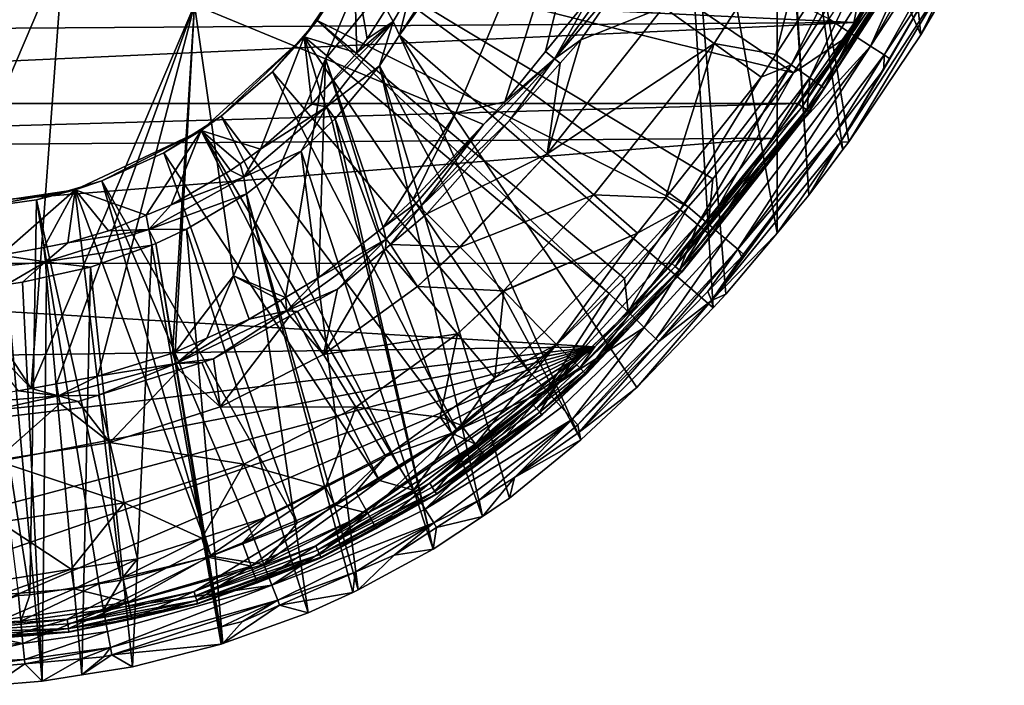
# Model space of a CAD drawing. Extents: x -180 to 180, y -471 to 19.
# Drawn here: x 11 to 146, y -470 to -379 of the extents above; entities that cross this region are included whole.
import ezdxf

# ---------------------------------------------------------------- set-up
doc = ezdxf.new("R2010")
doc.units = 0
doc.header["$MEASUREMENT"] = 0
doc.layers.add('LAYER00001', color=7, linetype='Continuous')

msp = doc.modelspace()

# ---------------------------------------------------------------- linework, layer by layer
at = {"layer": 'LAYER00001', "color": 7}
for points in [[(78.09, -325.33, 64.27), (35.2, -377.37, 63.38), (53.1, -384.79, 61.37)], [(78.09, -325.33, 64.27), (53.1, -384.79, 61.37), (95.9, -332.69, 61.35)], [(65.7, -377.72, 4.99), (100.73, -329.38, 4.99), (63.23, -381.55, 4.99)], [(100.73, -329.38, 4.99), (106.17, -418.83, 4.99), (63.23, -381.55, 4.99)], [(114.93, -337.32, 4.99), (114.93, -408.62, 4.99), (100.73, -329.38, 4.99)], [(100.73, -329.38, 4.99), (114.93, -408.62, 4.99), (107.93, -416.99, 4.99)], [(100.73, -329.38, 4.99), (107.93, -416.99, 4.99), (106.17, -418.83, 4.99)], [(95.9, -332.69, 61.35), (53.1, -384.79, 61.37), (70.95, -392.18, 58.86)], [(95.9, -332.69, 61.35), (70.95, -392.18, 58.86), (77.67, -390.65, 58.25)], [(77.67, -390.65, 58.25), (83.23, -383.78, 58.26), (95.9, -332.69, 61.35)], [(95.9, -332.69, 61.35), (83.23, -383.78, 58.26), (89.19, -376.41, 58.26)], [(115.16, -337.45, 4.99), (119.26, -403.44, 4.99), (114.93, -337.32, 4.99)], [(114.93, -337.32, 4.99), (119.26, -403.44, 4.99), (114.93, -408.62, 4.99)], [(130.7, -343.09, 4.99), (134.59, -381.51, 4.99), (115.16, -337.45, 4.99)], [(115.16, -337.45, 4.99), (134.59, -381.51, 4.99), (124.74, -396.14, 4.99)], [(115.16, -337.45, 4.99), (124.74, -396.14, 4.99), (123.94, -397.2, 4.99)], [(123.94, -397.2, 4.99), (119.26, -403.44, 4.99), (115.16, -337.45, 4.99)], [(130.7, -343.09, 4.99), (139.15, -373.65, 4.99), (134.59, -381.51, 4.99)], [(57.02, -371.71, 29.05), (117.18, -386.7, 28.97), (66.74, -352.58, 29.14)], [(66.74, -352.58, 29.14), (117.18, -386.7, 28.97), (122.01, -379.32, 29.01)], [(127.71, -383.04, 26.46), (141.24, -352.9, 28.48), (125.12, -381.35, 28.34)], [(125.12, -381.35, 28.34), (141.24, -352.9, 28.48), (127.16, -371.43, 29.05)], [(127.71, -383.04, 26.46), (144.03, -354.24, 26.58), (141.24, -352.9, 28.48)], [(146.03, -355.19, 23.71), (144.03, -354.24, 26.58), (127.71, -383.04, 26.46)], [(127.71, -383.04, 26.46), (129.57, -384.24, 23.6), (146.03, -355.19, 23.71)], [(146.03, -355.19, 23.71), (129.57, -384.24, 23.6), (138.07, -371.45, 20.18)], [(120.66, -360.43, 46.56), (99.4, -377.71, 51.66), (106.32, -382.67, 46.56)], [(114.78, -384.18, 43.34), (120.66, -360.43, 46.56), (106.32, -382.67, 46.56)], [(127.54, -364.4, 43.34), (120.66, -360.43, 46.56), (114.78, -384.18, 43.34)], [(99.97, -363.38, 57.81), (89.19, -376.41, 58.26), (84.46, -384.78, 57.8)], [(84.46, -384.78, 57.8), (93.84, -373.74, 56.96), (99.97, -363.38, 57.81)], [(116.85, -385.61, 42.11), (127.54, -364.4, 43.34), (114.78, -384.18, 43.34)], [(130.2, -364.49, 42.11), (127.54, -364.4, 43.34), (116.85, -385.61, 42.11)], [(116.85, -385.61, 42.11), (119.41, -387.39, 39.18), (130.2, -364.49, 42.11)], [(130.2, -364.49, 42.11), (119.41, -387.39, 39.18), (132.91, -366.03, 39.18)], [(132.91, -366.03, 39.18), (119.41, -387.39, 39.18), (121.39, -388.78, 35.65)], [(121.39, -388.78, 35.65), (134.33, -368.31, 35.65), (132.91, -366.03, 39.18)], [(132.89, -367.48, 33), (125.51, -379.81, 33), (-132.93, -367.5, 33)], [(125.51, -379.81, 33), (-124.4, -381.5, 33), (-132.93, -367.5, 33)], [(0, -410.33, 60.69), (17.26, -369.91, 64.88), (0, -367.74, 65.34)], [(118.38, -391.33, 33.1), (125.51, -379.81, 33), (133.52, -367.85, 33.1)], [(134.12, -368.19, 33.54), (118.38, -391.33, 33.1), (133.52, -367.85, 33.1)], [(133.52, -367.85, 33.1), (125.51, -379.81, 33), (132.89, -367.48, 33)], [(118.94, -391.73, 33.54), (118.38, -391.33, 33.1), (134.12, -368.19, 33.54)], [(134.48, -368.4, 34.24), (118.94, -391.73, 33.54), (134.12, -368.19, 33.54)], [(119.29, -391.97, 34.24), (118.94, -391.73, 33.54), (134.48, -368.4, 34.24)], [(134.54, -368.44, 35.05), (119.29, -391.97, 34.24), (134.48, -368.4, 34.24)], [(119.34, -392.02, 35.05), (119.29, -391.97, 34.24), (134.54, -368.44, 35.05)], [(134.54, -368.44, 35.05), (121.39, -388.78, 35.65), (119.34, -392.02, 35.05)], [(134.54, -368.44, 35.05), (134.33, -368.31, 35.65), (121.39, -388.78, 35.65)], [(0, -410.33, 60.69), (12.83, -429.86, 58.21), (17.26, -369.91, 64.88)], [(17.26, -369.91, 64.88), (12.83, -429.86, 58.21), (35.2, -377.37, 63.38)], [(51.98, -379.53, 29.01), (57.02, -371.71, 1), (50.21, -381.78, 1)], [(57.02, -371.71, 1), (57.41, -383.96, 1), (50.21, -381.78, 1)], [(51.98, -379.53, 29.01), (102.74, -405.01, 28.87), (57.02, -371.71, 29.05)], [(57.02, -371.71, 29.05), (57.02, -371.71, 1), (51.98, -379.53, 29.01)], [(57.02, -371.71, 29.05), (102.74, -405.01, 28.87), (106.12, -401.2, 28.89)], [(57.02, -371.71, 29.05), (106.12, -401.2, 28.89), (117.18, -386.7, 28.97)], [(61.41, -377.94, 1), (58.84, -382.05, 1), (57.02, -371.71, 1)], [(57.02, -371.71, 1), (58.84, -382.05, 1), (57.41, -383.96, 1)], [(125.12, -381.35, 28.34), (127.16, -371.43, 29.05), (122.01, -379.32, 29.01)], [(138.89, -372.7, 12.65), (138.07, -371.45, 20.18), (123.62, -396.18, 12.65)], [(123.62, -396.18, 12.65), (138.07, -371.45, 20.18), (130.37, -384.76, 20.13)], [(129.57, -384.24, 23.6), (130.37, -384.76, 20.13), (138.07, -371.45, 20.18)], [(123.62, -396.18, 12.65), (124.74, -396.14, 4.99), (138.89, -372.7, 12.65)], [(138.89, -372.7, 12.65), (124.74, -396.14, 4.99), (134.59, -381.51, 4.99)], [(138.89, -372.7, 12.65), (134.59, -381.51, 4.99), (139.15, -373.65, 4.99)], [(84.46, -384.78, 57.8), (88.08, -382.18, 56.95), (93.84, -373.74, 56.96)], [(99.4, -377.71, 51.66), (93.84, -373.74, 56.96), (88.08, -382.18, 56.95)], [(61.41, -377.94, 1), (64.65, -375.77, 3.19), (62.37, -379.67, 3.2)], [(64.65, -375.79, 3.2), (62.37, -379.67, 3.2), (64.65, -375.77, 3.19)], [(64.65, -375.79, 3.2), (63.23, -381.55, 4.99), (62.37, -379.67, 3.2)], [(65.7, -377.72, 4.99), (63.23, -381.55, 4.99), (64.65, -375.79, 3.2)], [(84.46, -384.78, 57.8), (89.19, -376.41, 58.26), (83.23, -383.78, 58.26)], [(35.2, -377.37, 63.38), (12.83, -429.86, 58.21), (16.28, -429.23, 58.21)], [(35.2, -377.37, 63.38), (16.28, -429.23, 58.21), (21.94, -428.2, 58.21)], [(21.94, -428.2, 58.21), (32.16, -425.04, 58.22), (35.2, -377.37, 63.38)], [(35.2, -377.37, 63.38), (32.16, -425.04, 58.22), (32.55, -424.92, 58.22)], [(35.2, -377.37, 63.38), (32.55, -424.92, 58.22), (40.52, -414.46, 59.05)], [(40.52, -414.46, 59.05), (53.1, -384.79, 61.37), (35.2, -377.37, 63.38)], [(61.41, -377.94, 1), (62.37, -379.67, 3.2), (58.84, -382.05, 1)], [(99.4, -377.71, 51.66), (88.08, -382.18, 56.95), (83.45, -397.77, 51.66)], [(106.32, -382.67, 46.56), (99.4, -377.71, 51.66), (83.45, -397.77, 51.66)], [(125.51, -379.81, 33), (-117.76, -390.88, 33), (-124.4, -381.5, 33)], [(117.78, -390.9, 33), (-117.76, -390.88, 33), (125.51, -379.81, 33)], [(50.1, -381.68, 29), (91.94, -416.87, 28.8), (51.98, -379.53, 29.01)], [(51.98, -379.53, 29.01), (50.21, -381.78, 1), (50.1, -381.68, 29)], [(51.98, -379.53, 29.01), (91.94, -416.87, 28.8), (94.03, -414.83, 28.82)], [(51.98, -379.53, 29.01), (94.03, -414.83, 28.82), (102.74, -405.01, 28.87)], [(62.37, -379.67, 3.2), (53.25, -391.33, 3.2), (52.5, -389.54, 1)], [(62.37, -379.67, 3.2), (52.5, -389.54, 1), (57.41, -383.96, 1)], [(60.53, -385.73, 4.99), (53.25, -391.33, 3.2), (62.37, -379.67, 3.2)], [(58.84, -382.05, 1), (62.37, -379.67, 3.2), (57.41, -383.96, 1)], [(62.37, -379.67, 3.2), (63.23, -381.55, 4.99), (60.53, -385.73, 4.99)], [(122.01, -379.32, 29.01), (117.18, -386.7, 28.97), (125.12, -381.35, 28.34)], [(118.38, -391.33, 33.1), (117.78, -390.9, 33), (125.51, -379.81, 33)], [(125.12, -381.35, 28.34), (117.18, -386.7, 28.97), (105.53, -407.41, 28.21)], [(125.12, -381.35, 28.34), (105.53, -407.41, 28.21), (127.71, -383.04, 26.46)], [(36.08, -394.57, 1), (38.82, -392.63, 28.94), (50.21, -381.78, 1)], [(50.21, -381.78, 1), (44.24, -397.12, 1), (36.08, -394.57, 1)], [(50.21, -381.78, 1), (38.82, -392.63, 28.94), (45.87, -386.55, 28.97)], [(51.23, -390.99, 1), (44.24, -397.12, 1), (50.21, -381.78, 1)], [(45.87, -386.55, 28.97), (81, -427.54, 28.74), (50.1, -381.68, 29)], [(50.21, -381.78, 1), (45.87, -386.55, 28.97), (50.1, -381.68, 29)], [(50.1, -381.68, 29), (81, -427.54, 28.74), (91.94, -416.87, 28.8)], [(50.21, -381.78, 1), (57.41, -383.96, 1), (52.5, -389.54, 1)], [(50.21, -381.78, 1), (52.5, -389.54, 1), (51.23, -390.99, 1)], [(63.23, -381.55, 4.99), (88.08, -436.91, 4.99), (60.53, -385.73, 4.99)], [(63.23, -381.55, 4.99), (106.17, -418.83, 4.99), (95.74, -429.73, 4.99)], [(63.23, -381.55, 4.99), (95.74, -429.73, 4.99), (88.08, -436.91, 4.99)], [(83.45, -397.77, 51.66), (88.08, -382.18, 56.95), (85.24, -385.39, 56.94)], [(106.32, -382.67, 46.56), (83.45, -397.77, 51.66), (89.85, -403.39, 46.56)], [(85.24, -385.39, 56.94), (88.08, -382.18, 56.95), (84.46, -384.78, 57.8)], [(99.66, -403.79, 43.34), (106.32, -382.67, 46.56), (89.85, -403.39, 46.56)], [(112.77, -387.3, 43.34), (106.32, -382.67, 46.56), (99.66, -403.79, 43.34)], [(114.78, -384.18, 43.34), (106.32, -382.67, 46.56), (112.77, -387.3, 43.34)], [(84.46, -384.78, 57.8), (83.23, -383.78, 58.26), (77.67, -390.65, 58.25)], [(127.71, -383.04, 26.46), (105.53, -407.41, 28.21), (107.87, -409.41, 26.33)], [(107.87, -409.41, 26.33), (109.56, -410.84, 23.48), (127.71, -383.04, 26.46)], [(127.71, -383.04, 26.46), (109.56, -410.84, 23.48), (129.57, -384.24, 23.6)], [(40.52, -414.46, 59.05), (47.65, -417.42, 58.22), (53.1, -384.79, 61.37)], [(53.1, -384.79, 61.37), (47.65, -417.42, 58.22), (52.21, -414.69, 58.23)], [(53.1, -384.79, 61.37), (52.21, -414.69, 58.23), (60.42, -408.32, 58.23)], [(61.01, -407.86, 58.23), (70.95, -392.18, 58.86), (53.1, -384.79, 61.37)], [(61.01, -407.86, 58.23), (53.1, -384.79, 61.37), (60.42, -408.32, 58.23)], [(84.46, -384.78, 57.8), (74.76, -393.76, 58.25), (66.07, -405.05, 57.67)], [(84.46, -384.78, 57.8), (66.07, -405.05, 57.67), (78.3, -393.23, 56.93)], [(77.67, -390.65, 58.25), (74.76, -393.76, 58.25), (84.46, -384.78, 57.8)], [(78.3, -393.23, 56.93), (85.24, -385.39, 56.94), (84.46, -384.78, 57.8)], [(83.45, -397.77, 51.66), (85.24, -385.39, 56.94), (78.3, -393.23, 56.93)], [(109.56, -410.84, 23.48), (122.94, -394.9, 20.1), (129.57, -384.24, 23.6)], [(116.85, -385.61, 42.11), (114.78, -384.18, 43.34), (112.77, -387.3, 43.34)], [(129.57, -384.24, 23.6), (122.94, -394.9, 20.1), (129.54, -386.19, 20.13)], [(123.62, -396.18, 12.65), (130.37, -384.76, 20.13), (129.54, -386.19, 20.13)], [(129.57, -384.24, 23.6), (129.54, -386.19, 20.13), (130.37, -384.76, 20.13)], [(38.82, -392.63, 28.94), (71.12, -435.57, 28.69), (45.87, -386.55, 28.97)], [(45.87, -386.55, 28.97), (71.12, -435.57, 28.69), (81, -427.54, 28.74)], [(60.53, -385.73, 4.99), (54.42, -392.99, 4.99), (53.25, -391.33, 3.2)], [(60.53, -385.73, 4.99), (74.59, -447.38, 4.99), (54.42, -392.99, 4.99)], [(60.53, -385.73, 4.99), (88.08, -436.91, 4.99), (78.29, -444.9, 4.99)], [(60.53, -385.73, 4.99), (78.29, -444.9, 4.99), (74.59, -447.38, 4.99)], [(116.85, -385.61, 42.11), (112.77, -387.3, 43.34), (101.65, -405.45, 42.11)], [(101.65, -405.45, 42.11), (104.04, -407.45, 39.18), (116.85, -385.61, 42.11)], [(116.85, -385.61, 42.11), (104.04, -407.45, 39.18), (119.41, -387.39, 39.18)], [(117.18, -386.7, 28.97), (106.12, -401.2, 28.89), (105.53, -407.41, 28.21)], [(129.54, -386.19, 20.13), (122.94, -394.9, 20.1), (123.62, -396.18, 12.65)], [(101.65, -405.45, 42.11), (112.77, -387.3, 43.34), (99.66, -403.79, 43.34)], [(104.04, -407.45, 39.18), (105.89, -409.01, 35.65), (119.41, -387.39, 39.18)], [(119.41, -387.39, 39.18), (105.89, -409.01, 35.65), (119.07, -391.81, 35.65)], [(119.41, -387.39, 39.18), (119.07, -391.81, 35.65), (121.39, -388.78, 35.65)], [(119.34, -392.02, 35.05), (121.39, -388.78, 35.65), (119.07, -391.81, 35.65)], [(51.23, -390.99, 1), (52.5, -389.54, 1), (53.25, -391.33, 3.2)], [(77.67, -390.65, 58.25), (70.95, -392.18, 58.86), (74.76, -393.76, 58.25)], [(117.78, -390.9, 33), (-113.14, -397.4, 33), (-117.76, -390.88, 33)], [(114.47, -395.65, 33), (-113.14, -397.4, 33), (117.78, -390.9, 33)], [(53.25, -391.33, 3.2), (49.8, -397.43, 4.99), (41.95, -400.95, 3.2)], [(44.24, -397.12, 1), (53.25, -391.33, 3.2), (41.95, -400.95, 3.2)], [(51.23, -390.99, 1), (53.25, -391.33, 3.2), (44.24, -397.12, 1)], [(53.25, -391.33, 3.2), (54.04, -393.36, 4.99), (49.8, -397.43, 4.99)], [(53.25, -391.33, 3.2), (54.42, -392.99, 4.99), (54.04, -393.36, 4.99)], [(65.08, -404.07, 58.24), (70.95, -392.18, 58.86), (61.01, -407.86, 58.23)], [(65.08, -404.07, 58.24), (74.76, -393.76, 58.25), (70.95, -392.18, 58.86)], [(101, -413.19, 33.1), (114.47, -395.65, 33), (118.38, -391.33, 33.1)], [(118.94, -391.73, 33.54), (101, -413.19, 33.1), (118.38, -391.33, 33.1)], [(101.51, -413.65, 33.54), (101, -413.19, 33.1), (118.94, -391.73, 33.54)], [(119.29, -391.97, 34.24), (101.51, -413.65, 33.54), (118.94, -391.73, 33.54)], [(101.83, -413.93, 34.24), (101.51, -413.65, 33.54), (119.29, -391.97, 34.24)], [(119.34, -392.02, 35.05), (101.83, -413.93, 34.24), (119.29, -391.97, 34.24)], [(101.89, -413.97, 35.05), (101.83, -413.93, 34.24), (119.34, -392.02, 35.05)], [(119.34, -392.02, 35.05), (105.89, -409.01, 35.65), (101.89, -413.97, 35.05)], [(119.34, -392.02, 35.05), (119.07, -391.81, 35.65), (105.89, -409.01, 35.65)], [(118.38, -391.33, 33.1), (114.47, -395.65, 33), (117.78, -390.9, 33)], [(36, -394.44, 28.93), (63.24, -440.71, 28.66), (38.82, -392.63, 28.94)], [(36.08, -394.57, 1), (36, -394.44, 28.93), (38.82, -392.63, 28.94)], [(38.82, -392.63, 28.94), (63.24, -440.71, 28.66), (71.12, -435.57, 28.69)], [(54.04, -393.36, 4.99), (67.87, -451.87, 4.99), (49.8, -397.43, 4.99)], [(54.42, -392.99, 4.99), (67.87, -451.87, 4.99), (54.04, -393.36, 4.99)], [(54.42, -392.99, 4.99), (74.59, -447.38, 4.99), (67.87, -451.87, 4.99)], [(78.3, -393.23, 56.93), (66.07, -405.05, 57.67), (67, -405.99, 56.91)], [(78.3, -393.23, 56.93), (67, -405.99, 56.91), (83.45, -397.77, 51.66)], [(18.85, -402.71, 1), (22.5, -401.48, 28.89), (36.08, -394.57, 1)], [(36.08, -394.57, 1), (28.55, -406.17, 1), (18.85, -402.71, 1)], [(36.08, -394.57, 1), (22.5, -401.48, 28.89), (30.98, -397.64, 28.91)], [(36.08, -394.57, 1), (32.01, -404.74, 1), (28.55, -406.17, 1)], [(30.98, -397.64, 28.91), (60.53, -442.48, 28.65), (36, -394.44, 28.93)], [(36.08, -394.57, 1), (30.98, -397.64, 28.91), (36, -394.44, 28.93)], [(40.12, -400.07, 1), (32.01, -404.74, 1), (36.08, -394.57, 1)], [(36, -394.44, 28.93), (60.53, -442.48, 28.65), (63.24, -440.71, 28.66)], [(36.08, -394.57, 1), (44.24, -397.12, 1), (41.42, -399.15, 1)], [(36.08, -394.57, 1), (41.42, -399.15, 1), (40.12, -400.07, 1)], [(65.54, -404.53, 58.1), (74.76, -393.76, 58.25), (65.08, -404.07, 58.24)], [(66.07, -405.05, 57.67), (74.76, -393.76, 58.25), (65.54, -404.53, 58.1)], [(-100.54, -412.79, 33), (-113.14, -397.4, 33), (114.47, -395.65, 33)], [(100.49, -412.74, 33), (-100.54, -412.79, 33), (114.47, -395.65, 33)], [(100.49, -412.74, 33), (114.47, -395.65, 33), (102.39, -410.67, 33)], [(101, -413.19, 33.1), (102.39, -410.67, 33), (114.47, -395.65, 33)], [(123.62, -396.18, 12.65), (122.94, -394.9, 20.1), (105.95, -417.83, 12.65)], [(105.95, -417.83, 12.65), (122.94, -394.9, 20.1), (110.35, -411.5, 20.04)], [(105.95, -417.83, 12.65), (114.93, -408.62, 4.99), (123.62, -396.18, 12.65)], [(109.56, -410.84, 23.48), (110.35, -411.5, 20.04), (122.94, -394.9, 20.1)], [(123.62, -396.18, 12.65), (114.93, -408.62, 4.99), (119.26, -403.44, 4.99)], [(123.62, -396.18, 12.65), (119.26, -403.44, 4.99), (123.94, -397.2, 4.99)], [(123.62, -396.18, 12.65), (123.94, -397.2, 4.99), (124.74, -396.14, 4.99)], [(44.24, -397.12, 1), (41.95, -400.95, 3.2), (41.42, -399.15, 1)], [(41.95, -400.95, 3.2), (49.8, -397.43, 4.99), (42.32, -403.23, 4.99)], [(49.8, -397.43, 4.99), (57.59, -457.41, 4.99), (42.32, -403.23, 4.99)], [(49.8, -397.43, 4.99), (67.87, -451.87, 4.99), (57.59, -457.41, 4.99)], [(22.5, -401.48, 28.89), (49.25, -448.25, 28.62), (30.98, -397.64, 28.91)], [(30.98, -397.64, 28.91), (49.25, -448.25, 28.62), (60.53, -442.48, 28.65)], [(83.45, -397.77, 51.66), (67, -405.99, 56.91), (71.48, -410.5, 51.67)], [(83.45, -397.77, 51.66), (71.48, -410.5, 51.67), (71.54, -410.56, 51.59)], [(89.85, -403.39, 46.56), (83.45, -397.77, 51.66), (71.54, -410.56, 51.59)], [(41.95, -400.95, 3.2), (32.01, -404.74, 1), (40.12, -400.07, 1)], [(41.95, -400.95, 3.2), (40.12, -400.07, 1), (41.42, -399.15, 1)], [(18.81, -402.55, 28.88), (37.4, -452.82, 28.59), (22.5, -401.48, 28.89)], [(18.85, -402.71, 1), (18.81, -402.55, 28.88), (22.5, -401.48, 28.89)], [(22.5, -401.48, 28.89), (37.4, -452.82, 28.59), (43.36, -450.52, 28.6)], [(22.5, -401.48, 28.89), (43.36, -450.52, 28.6), (49.25, -448.25, 28.62)], [(41.95, -400.95, 3.2), (42.32, -403.23, 4.99), (28.95, -408.12, 3.2)], [(28.95, -408.12, 3.2), (32.01, -404.74, 1), (41.95, -400.95, 3.2)], [(105.53, -407.41, 28.21), (106.12, -401.2, 28.89), (102.74, -405.01, 28.87)], [(0, -405.5, 1), (4.35, -405.35, 28.87), (18.85, -402.71, 1)], [(18.85, -402.71, 1), (8.7, -411.66, 1), (0, -405.5, 1)], [(18.85, -402.71, 1), (4.35, -405.35, 28.87), (13.56, -404.07, 28.88)], [(18.85, -402.71, 1), (14.58, -410.57, 1), (8.7, -411.66, 1)], [(13.56, -404.07, 28.88), (25.16, -456.11, 28.57), (18.81, -402.55, 28.88)], [(18.85, -402.71, 1), (13.56, -404.07, 28.88), (18.81, -402.55, 28.88)], [(17.87, -409.95, 1), (14.58, -410.57, 1), (18.85, -402.71, 1)], [(18.85, -402.71, 1), (23.42, -408.3, 1), (17.87, -409.95, 1)], [(18.81, -402.55, 28.88), (25.16, -456.11, 28.57), (37.4, -452.82, 28.59)], [(18.85, -402.71, 1), (28.55, -406.17, 1), (23.42, -408.3, 1)], [(4.35, -405.35, 28.87), (12.66, -458.1, 28.56), (13.56, -404.07, 28.88)], [(13.56, -404.07, 28.88), (12.66, -458.1, 28.56), (22.07, -456.61, 28.57)], [(13.56, -404.07, 28.88), (22.07, -456.61, 28.57), (25.16, -456.11, 28.57)], [(28.95, -408.12, 3.2), (42.32, -403.23, 4.99), (34.11, -408.07, 4.99)], [(42.32, -403.23, 4.99), (50.73, -460.55, 4.99), (34.11, -408.07, 4.99)], [(42.32, -403.23, 4.99), (57.59, -457.41, 4.99), (56.85, -457.81, 4.99)], [(42.32, -403.23, 4.99), (56.85, -457.81, 4.99), (50.73, -460.55, 4.99)], [(65.08, -404.07, 58.24), (61.01, -407.86, 58.23), (65.54, -404.53, 58.1)], [(89.85, -403.39, 46.56), (71.54, -410.56, 51.59), (77.48, -416.54, 46.57)], [(95.81, -408.63, 43.34), (89.85, -403.39, 46.56), (77.48, -416.54, 46.57)], [(99.66, -403.79, 43.34), (89.85, -403.39, 46.56), (95.81, -408.63, 43.34)], [(101.65, -405.45, 42.11), (99.66, -403.79, 43.34), (95.81, -408.63, 43.34)], [(4.35, -405.35, 28.87), (11.1, -458.18, 28.56), (12.66, -458.1, 28.56)], [(28.95, -408.12, 3.2), (28.55, -406.17, 1), (32.01, -404.74, 1)], [(65.54, -404.53, 58.1), (61.01, -407.86, 58.23), (61.41, -409.46, 57.78)], [(65.54, -404.53, 58.1), (61.41, -409.46, 57.78), (66.07, -405.05, 57.67)], [(66.07, -405.05, 57.67), (61.41, -409.46, 57.78), (62.03, -410.17, 56.91)], [(66.07, -405.05, 57.67), (62.03, -410.17, 56.91), (67, -405.99, 56.91)], [(95.81, -408.63, 43.34), (84.74, -423.84, 42.11), (101.65, -405.45, 42.11)], [(84.74, -423.84, 42.11), (86.93, -426.05, 39.18), (101.65, -405.45, 42.11)], [(101.65, -405.45, 42.11), (86.93, -426.05, 39.18), (104.04, -407.45, 39.18)], [(94.54, -419.41, 28.14), (102.74, -405.01, 28.87), (94.03, -414.83, 28.82)], [(105.53, -407.41, 28.21), (102.74, -405.01, 28.87), (94.54, -419.41, 28.14)], [(28.95, -408.12, 3.2), (23.42, -408.3, 1), (28.55, -406.17, 1)], [(62.03, -410.17, 56.91), (71.48, -410.5, 51.67), (67, -405.99, 56.91)], [(28.95, -408.12, 3.2), (29.34, -410.25, 4.99), (14.78, -412.54, 3.2)], [(14.78, -412.54, 3.2), (17.87, -409.95, 1), (28.95, -408.12, 3.2)], [(28.95, -408.12, 3.2), (17.87, -409.95, 1), (23.42, -408.3, 1)], [(28.95, -408.12, 3.2), (34.11, -408.07, 4.99), (29.88, -410.06, 4.99)], [(29.88, -410.06, 4.99), (29.34, -410.25, 4.99), (28.95, -408.12, 3.2)], [(34.11, -408.07, 4.99), (39.05, -464.77, 4.99), (29.88, -410.06, 4.99)], [(34.11, -408.07, 4.99), (50.73, -460.55, 4.99), (39.05, -464.77, 4.99)], [(61.41, -409.46, 57.78), (60.42, -408.32, 58.23), (52.21, -414.69, 58.23)], [(61.01, -407.86, 58.23), (60.42, -408.32, 58.23), (61.41, -409.46, 57.78)], [(104.04, -407.45, 39.18), (86.93, -426.05, 39.18), (88.64, -427.77, 35.65)], [(88.64, -427.77, 35.65), (101.58, -413.7, 35.65), (104.04, -407.45, 39.18)], [(96.74, -421.55, 26.27), (105.53, -407.41, 28.21), (94.54, -419.41, 28.14)], [(107.87, -409.41, 26.33), (105.53, -407.41, 28.21), (96.74, -421.55, 26.27)], [(104.04, -407.45, 39.18), (101.58, -413.7, 35.65), (105.89, -409.01, 35.65)], [(61.41, -409.46, 57.78), (52.21, -414.69, 58.23), (47.82, -419.25, 57.78)], [(47.82, -419.25, 57.78), (54.75, -416.28, 56.9), (61.41, -409.46, 57.78)], [(61.41, -409.46, 57.78), (54.75, -416.28, 56.9), (61.32, -410.77, 56.91)], [(61.41, -409.46, 57.78), (61.32, -410.77, 56.91), (62.03, -410.17, 56.91)], [(95.81, -408.63, 43.34), (77.48, -416.54, 46.57), (77.51, -416.57, 46.54)], [(77.51, -416.57, 46.54), (83.07, -422.17, 43.34), (95.81, -408.63, 43.34)], [(83.07, -422.17, 43.34), (84.74, -423.84, 42.11), (95.81, -408.63, 43.34)], [(96.74, -421.55, 26.27), (98.33, -423.09, 23.43), (107.87, -409.41, 26.33)], [(107.87, -409.41, 26.33), (98.33, -423.09, 23.43), (109.56, -410.84, 23.48)], [(101.89, -413.97, 35.05), (105.89, -409.01, 35.65), (101.58, -413.7, 35.65)], [(105.95, -417.83, 12.65), (107.93, -416.99, 4.99), (114.93, -408.62, 4.99)], [(0, -416.35, 60.03), (12.83, -429.86, 58.21), (0, -410.33, 60.69)], [(8.7, -411.66, 1), (14.58, -410.57, 1), (14.78, -412.54, 3.2)], [(14.78, -412.54, 3.2), (14.58, -410.57, 1), (17.87, -409.95, 1)], [(14.78, -412.54, 3.2), (29.34, -410.25, 4.99), (20.96, -413.26, 4.99)], [(29.34, -410.25, 4.99), (26.7, -467.97, 4.99), (20.96, -413.26, 4.99)], [(29.34, -410.25, 4.99), (38.84, -464.85, 4.99), (26.7, -467.97, 4.99)], [(29.88, -410.06, 4.99), (38.84, -464.85, 4.99), (29.34, -410.25, 4.99)], [(29.88, -410.06, 4.99), (39.05, -464.77, 4.99), (38.84, -464.85, 4.99)], [(54.75, -416.28, 56.9), (52.84, -425.22, 51.59), (61.32, -410.77, 56.91)], [(61.32, -410.77, 56.91), (52.84, -425.22, 51.59), (65.7, -415.93, 51.59)], [(61.32, -410.77, 56.91), (65.7, -415.93, 51.59), (62.03, -410.17, 56.91)], [(62.03, -410.17, 56.91), (65.7, -415.93, 51.59), (71.48, -410.5, 51.67)], [(65.7, -415.93, 51.59), (71.54, -410.56, 51.59), (71.48, -410.5, 51.67)], [(77.48, -416.54, 46.57), (71.54, -410.56, 51.59), (65.7, -415.93, 51.59)], [(98.33, -423.09, 23.43), (98.75, -423.47, 19.99), (109.56, -410.84, 23.48)], [(109.56, -410.84, 23.48), (98.75, -423.47, 19.99), (105.46, -416.59, 20.02)], [(100.49, -412.74, 33), (102.39, -410.67, 33), (101, -413.19, 33.1)], [(109.56, -410.84, 23.48), (105.46, -416.59, 20.02), (110.09, -411.85, 20.04)], [(110.09, -411.85, 20.04), (110.35, -411.5, 20.04), (109.56, -410.84, 23.48)], [(14.78, -412.54, 3.2), (0, -414.03, 3.2), (8.7, -411.66, 1)], [(105.46, -416.59, 20.02), (105.95, -417.83, 12.65), (110.09, -411.85, 20.04)], [(105.95, -417.83, 12.65), (110.35, -411.5, 20.04), (110.09, -411.85, 20.04)], [(89.97, -424.18, 33), (-100.54, -412.79, 33), (100.49, -412.74, 33)], [(-87.52, -426.64, 33), (-100.54, -412.79, 33), (89.97, -424.18, 33)], [(14.78, -412.54, 3.2), (9.48, -415.64, 4.99), (0, -414.03, 3.2)], [(11.66, -415.33, 4.99), (9.48, -415.64, 4.99), (14.78, -412.54, 3.2)], [(14.78, -412.54, 3.2), (14.95, -414.6, 4.99), (11.66, -415.33, 4.99)], [(14.78, -412.54, 3.2), (20.96, -413.26, 4.99), (14.95, -414.6, 4.99)], [(20.96, -413.26, 4.99), (19.76, -469.07, 4.99), (14.95, -414.6, 4.99)], [(20.96, -413.26, 4.99), (26.7, -467.97, 4.99), (19.76, -469.07, 4.99)], [(87.95, -427.08, 33.11), (87.94, -427.07, 33.1), (101, -413.19, 33.1)], [(89.97, -424.18, 33), (101, -413.19, 33.1), (87.94, -427.07, 33.1)], [(101.51, -413.65, 33.54), (87.95, -427.08, 33.11), (101, -413.19, 33.1)], [(88.43, -427.56, 33.54), (87.95, -427.08, 33.11), (101.51, -413.65, 33.54)], [(101.83, -413.93, 34.24), (88.43, -427.56, 33.54), (101.51, -413.65, 33.54)], [(101.89, -413.97, 35.05), (101.58, -413.7, 35.65), (88.64, -427.77, 35.65)], [(100.49, -412.74, 33), (101, -413.19, 33.1), (89.97, -424.18, 33)], [(14.95, -414.6, 4.99), (14.34, -469.93, 4.99), (11.66, -415.33, 4.99)], [(14.95, -414.6, 4.99), (19.76, -469.07, 4.99), (14.34, -469.93, 4.99)], [(40.52, -414.46, 59.05), (32.55, -424.92, 58.22), (36.89, -422.98, 58.22)], [(40.52, -414.46, 59.05), (36.89, -422.98, 58.22), (42.69, -420.39, 58.22)], [(42.69, -420.39, 58.22), (46.97, -417.83, 58.22), (40.52, -414.46, 59.05)], [(40.52, -414.46, 59.05), (46.97, -417.83, 58.22), (47.65, -417.42, 58.22)], [(47.82, -419.25, 57.78), (52.21, -414.69, 58.23), (47.65, -417.42, 58.22)], [(88.73, -427.86, 34.24), (88.43, -427.56, 33.54), (101.83, -413.93, 34.24)], [(88.64, -427.77, 35.65), (88.77, -427.91, 35.06), (101.89, -413.97, 35.05)], [(88.73, -427.86, 34.25), (88.73, -427.86, 34.24), (101.83, -413.93, 34.24)], [(88.73, -427.86, 34.25), (101.83, -413.93, 34.24), (88.78, -427.91, 35.05)], [(88.77, -427.91, 35.06), (88.78, -427.91, 35.05), (101.89, -413.97, 35.05)], [(101.89, -413.97, 35.05), (88.78, -427.91, 35.05), (101.83, -413.93, 34.24)], [(94.54, -419.41, 28.14), (94.03, -414.83, 28.82), (91.94, -416.87, 28.8)], [(0, -416.35, 60.03), (11.04, -430.18, 58.21), (12.83, -429.86, 58.21)], [(9.48, -415.64, 4.99), (14.34, -469.93, 4.99), (7.66, -470.49, 4.99)], [(11.66, -415.33, 4.99), (14.34, -469.93, 4.99), (9.48, -415.64, 4.99)], [(47.82, -419.25, 57.78), (49.28, -419.36, 56.9), (54.75, -416.28, 56.9)], [(54.75, -416.28, 56.9), (49.28, -419.36, 56.9), (52.84, -425.22, 51.59)], [(71.18, -422.39, 46.54), (65.7, -415.93, 51.59), (52.84, -425.22, 51.59)], [(77.48, -416.54, 46.57), (65.7, -415.93, 51.59), (71.18, -422.39, 46.54)], [(47.82, -419.25, 57.78), (47.65, -417.42, 58.22), (46.97, -417.83, 58.22)], [(71.18, -422.39, 46.54), (77.51, -416.57, 46.54), (77.48, -416.54, 46.57)], [(76.29, -428.4, 43.34), (77.51, -416.57, 46.54), (71.18, -422.39, 46.54)], [(83.07, -422.17, 43.34), (77.51, -416.57, 46.54), (76.29, -428.4, 43.34)], [(83.37, -430.15, 28.07), (91.94, -416.87, 28.8), (81, -427.54, 28.74)], [(94.54, -419.41, 28.14), (91.94, -416.87, 28.8), (83.37, -430.15, 28.07)], [(98.75, -423.47, 19.99), (105.95, -417.83, 12.65), (105.46, -416.59, 20.02)], [(106.17, -418.83, 4.99), (107.93, -416.99, 4.99), (105.95, -417.83, 12.65)], [(42.69, -420.39, 58.22), (47.82, -419.25, 57.78), (46.97, -417.83, 58.22)], [(98.75, -423.47, 19.99), (87.86, -435.85, 12.65), (105.95, -417.83, 12.65)], [(95.74, -429.73, 4.99), (105.95, -417.83, 12.65), (87.86, -435.85, 12.65)], [(106.17, -418.83, 4.99), (105.95, -417.83, 12.65), (95.74, -429.73, 4.99)], [(42.69, -420.39, 58.22), (32.7, -426.47, 57.77), (47.82, -419.25, 57.78)], [(37.79, -425.81, 56.89), (47.82, -419.25, 57.78), (32.7, -426.47, 57.77)], [(36.89, -422.98, 58.22), (32.7, -426.47, 57.77), (42.69, -420.39, 58.22)], [(48.24, -419.94, 56.9), (47.82, -419.25, 57.78), (37.79, -425.81, 56.89)], [(38.69, -432.39, 51.59), (48.24, -419.94, 56.9), (37.79, -425.81, 56.89)], [(52.84, -425.22, 51.59), (48.24, -419.94, 56.9), (38.69, -432.39, 51.59)], [(48.24, -419.94, 56.9), (49.28, -419.36, 56.9), (47.82, -419.25, 57.78)], [(52.84, -425.22, 51.59), (49.28, -419.36, 56.9), (48.24, -419.94, 56.9)], [(83.39, -430.18, 28.07), (94.54, -419.41, 28.14), (83.37, -430.15, 28.07)], [(96.74, -421.55, 26.27), (94.54, -419.41, 28.14), (83.39, -430.18, 28.07)], [(83.39, -430.18, 28.07), (85.43, -432.42, 26.21), (96.74, -421.55, 26.27)], [(85.43, -432.42, 26.21), (86.93, -434.06, 23.38), (96.74, -421.55, 26.27)], [(96.74, -421.55, 26.27), (86.93, -434.06, 23.38), (98.33, -423.09, 23.43)], [(36.89, -422.98, 58.22), (32.55, -424.92, 58.22), (32.7, -426.47, 57.77)], [(71.18, -422.39, 46.54), (52.84, -425.22, 51.59), (57.25, -432.45, 46.54)], [(68.82, -433.8, 43.34), (71.18, -422.39, 46.54), (57.25, -432.45, 46.54)], [(76.29, -428.4, 43.34), (71.18, -422.39, 46.54), (68.82, -433.8, 43.34)], [(76.29, -428.4, 43.34), (84.74, -423.84, 42.11), (83.07, -422.17, 43.34)], [(86.93, -434.06, 23.38), (87.65, -434.84, 19.95), (98.33, -423.09, 23.43)], [(98.33, -423.09, 23.43), (87.65, -434.84, 19.95), (98.75, -423.47, 19.99)], [(89.97, -424.18, 33), (-67.38, -442.85, 33), (-87.52, -426.64, 33)], [(89.97, -424.18, 33), (-51.78, -451.41, 33), (-67.38, -442.85, 33)], [(-35.13, -457.65, 33), (-51.78, -451.41, 33), (89.97, -424.18, 33)], [(89.97, -424.18, 33), (-17.74, -461.45, 33), (-35.13, -457.65, 33)], [(89.97, -424.18, 33), (0, -462.73, 33), (-17.74, -461.45, 33)], [(17.74, -461.45, 33), (0, -462.73, 33), (89.97, -424.18, 33)], [(89.97, -424.18, 33), (35.13, -457.65, 33), (17.74, -461.45, 33)], [(89.97, -424.18, 33), (51.78, -451.41, 33), (35.13, -457.65, 33)], [(87.52, -426.64, 33), (51.78, -451.41, 33), (89.97, -424.18, 33)], [(76.29, -428.4, 43.34), (71.71, -434.9, 42.11), (84.74, -423.84, 42.11)], [(71.71, -434.9, 42.11), (73.65, -437.49, 39.18), (84.74, -423.84, 42.11)], [(84.74, -423.84, 42.11), (73.65, -437.49, 39.18), (86.93, -426.05, 39.18)], [(89.97, -424.18, 33), (87.94, -427.07, 33.1), (87.52, -426.64, 33)], [(87.65, -434.84, 19.95), (87.86, -435.85, 12.65), (98.75, -423.47, 19.99)], [(32.7, -426.47, 57.77), (32.16, -425.04, 58.22), (21.94, -428.2, 58.21)], [(32.7, -426.47, 57.77), (32.55, -424.92, 58.22), (32.16, -425.04, 58.22)], [(37.79, -425.81, 56.89), (32.7, -426.47, 57.77), (36.2, -426.31, 56.89)], [(38.69, -432.39, 51.59), (37.79, -425.81, 56.89), (36.2, -426.31, 56.89)], [(57.25, -432.45, 46.54), (52.84, -425.22, 51.59), (38.69, -432.39, 51.59)], [(32.7, -426.47, 57.77), (21.94, -428.2, 58.21), (16.57, -430.87, 57.77)], [(16.57, -430.87, 57.77), (22.03, -430.8, 56.88), (32.7, -426.47, 57.77)], [(32.7, -426.47, 57.77), (22.03, -430.8, 56.88), (33.03, -427.32, 56.89)], [(32.7, -426.47, 57.77), (33.03, -427.32, 56.89), (36.2, -426.31, 56.89)], [(33.03, -427.32, 56.89), (38.69, -432.39, 51.59), (36.2, -426.31, 56.89)], [(51.78, -451.41, 33), (87.52, -426.64, 33), (67.38, -442.85, 33)], [(67.38, -442.85, 33), (87.52, -426.64, 33), (85.49, -428.61, 33)], [(86.93, -426.05, 39.18), (73.65, -437.49, 39.18), (75.1, -439.43, 35.65)], [(86.93, -426.05, 39.18), (75.1, -439.43, 35.65), (82.43, -433.11, 35.65)], [(82, -432.62, 33.11), (85.49, -428.61, 33), (87.95, -427.08, 33.11)], [(88.43, -427.56, 33.54), (82, -432.62, 33.11), (87.95, -427.08, 33.11)], [(82.43, -433.11, 35.65), (88.64, -427.77, 35.65), (86.93, -426.05, 39.18)], [(85.49, -428.61, 33), (87.52, -426.64, 33), (87.94, -427.07, 33.1)], [(87.95, -427.08, 33.11), (85.49, -428.61, 33), (87.94, -427.07, 33.1)], [(16.57, -430.87, 57.77), (21.94, -428.2, 58.21), (16.28, -429.23, 58.21)], [(22.03, -430.8, 56.88), (23.6, -437.28, 51.59), (33.03, -427.32, 56.89)], [(33.03, -427.32, 56.89), (23.6, -437.28, 51.59), (38.69, -432.39, 51.59)], [(68.82, -433.8, 43.34), (71.71, -434.9, 42.11), (76.29, -428.4, 43.34)], [(71.12, -435.57, 28.69), (83.37, -430.15, 28.07), (81, -427.54, 28.74)], [(82.45, -433.13, 33.55), (82, -432.62, 33.11), (88.43, -427.56, 33.54)], [(82.43, -433.11, 35.65), (88.77, -427.91, 35.06), (88.64, -427.77, 35.65)], [(82.43, -433.11, 35.65), (82.77, -433.5, 35.06), (88.77, -427.91, 35.06)], [(88.73, -427.86, 34.24), (82.45, -433.13, 33.55), (88.43, -427.56, 33.54)], [(82.72, -433.45, 34.25), (82.45, -433.13, 33.55), (88.73, -427.86, 34.24)], [(88.73, -427.86, 34.24), (88.73, -427.86, 34.25), (82.72, -433.45, 34.25)], [(88.78, -427.91, 35.05), (82.72, -433.45, 34.25), (88.73, -427.86, 34.25)], [(82.77, -433.5, 35.06), (82.72, -433.45, 34.25), (88.78, -427.91, 35.05)], [(88.78, -427.91, 35.05), (88.77, -427.91, 35.06), (82.77, -433.5, 35.06)], [(12.83, -429.86, 58.21), (11.04, -430.18, 58.21), (16.57, -430.87, 57.77)], [(16.57, -430.87, 57.77), (16.28, -429.23, 58.21), (12.83, -429.86, 58.21)], [(67.38, -442.85, 33), (85.49, -428.61, 33), (81.6, -432.15, 33)], [(82, -432.62, 33.11), (81.6, -432.15, 33), (85.49, -428.61, 33)], [(95.74, -429.73, 4.99), (87.86, -435.85, 12.65), (88.08, -436.91, 4.99)], [(16.57, -430.87, 57.77), (11.04, -430.18, 58.21), (0, -432.3, 57.65)], [(16.57, -430.87, 57.77), (0, -432.3, 57.65), (7.38, -432.89, 56.88)], [(7.38, -432.89, 56.88), (16.78, -431.93, 56.88), (16.57, -430.87, 57.77)], [(16.57, -430.87, 57.77), (19.28, -431.67, 56.88), (22.03, -430.8, 56.88)], [(16.78, -431.93, 56.88), (19.28, -431.67, 56.88), (16.57, -430.87, 57.77)], [(22.03, -430.8, 56.88), (19.28, -431.67, 56.88), (23.6, -437.28, 51.59)], [(65.16, -443.8, 28.01), (83.39, -430.18, 28.07), (83.37, -430.15, 28.07)], [(65.16, -443.8, 28.01), (83.37, -430.15, 28.07), (71.12, -435.57, 28.69)], [(66.76, -446.4, 26.16), (83.39, -430.18, 28.07), (65.16, -443.8, 28.01)], [(66.76, -446.4, 26.16), (85.43, -432.42, 26.21), (83.39, -430.18, 28.07)], [(7.93, -439.75, 51.59), (16.78, -431.93, 56.88), (7.38, -432.89, 56.88)], [(23.6, -437.28, 51.59), (16.78, -431.93, 56.88), (7.93, -439.75, 51.59)], [(23.6, -437.28, 51.59), (19.28, -431.67, 56.88), (16.78, -431.93, 56.88)], [(41.92, -440.22, 46.54), (38.69, -432.39, 51.59), (23.6, -437.28, 51.59)], [(57.25, -432.45, 46.54), (38.69, -432.39, 51.59), (41.92, -440.22, 46.54)], [(53.14, -443.36, 43.34), (57.25, -432.45, 46.54), (41.92, -440.22, 46.54)], [(61.36, -439.19, 43.34), (57.25, -432.45, 46.54), (53.14, -443.36, 43.34)], [(68.82, -433.8, 43.34), (57.25, -432.45, 46.54), (61.36, -439.19, 43.34)], [(86.93, -434.06, 23.38), (85.43, -432.42, 26.21), (66.76, -446.4, 26.16)], [(67.72, -443.37, 33.11), (67.38, -442.85, 33), (81.6, -432.15, 33)], [(67.72, -443.37, 33.11), (81.6, -432.15, 33), (82, -432.62, 33.11)], [(61.36, -439.19, 43.34), (70.41, -436, 42.11), (68.82, -433.8, 43.34)], [(82.45, -433.13, 33.55), (67.72, -443.37, 33.11), (82, -432.62, 33.11)], [(68.09, -443.95, 33.55), (67.72, -443.37, 33.11), (82.45, -433.13, 33.55)], [(82.72, -433.45, 34.25), (68.09, -443.95, 33.55), (82.45, -433.13, 33.55)], [(68.31, -444.29, 34.25), (68.09, -443.95, 33.55), (82.72, -433.45, 34.25)], [(82.77, -433.5, 35.06), (68.31, -444.29, 34.25), (82.72, -433.45, 34.25)], [(68.35, -444.35, 35.06), (68.31, -444.29, 34.25), (82.77, -433.5, 35.06)], [(75.1, -439.43, 35.65), (68.35, -444.35, 35.06), (82.77, -433.5, 35.06)], [(68.82, -433.8, 43.34), (70.41, -436, 42.11), (71.71, -434.9, 42.11)], [(75.1, -439.43, 35.65), (82.77, -433.5, 35.06), (82.43, -433.11, 35.65)], [(67.93, -448.28, 23.36), (86.93, -434.06, 23.38), (66.76, -446.4, 26.16)], [(74.15, -445.15, 19.95), (86.93, -434.06, 23.38), (67.93, -448.28, 23.36)], [(70.41, -436, 42.11), (73.65, -437.49, 39.18), (71.71, -434.9, 42.11)], [(78.97, -442.04, 19.95), (86.93, -434.06, 23.38), (74.15, -445.15, 19.95)], [(78.97, -442.04, 19.95), (87.65, -434.84, 19.95), (86.93, -434.06, 23.38)], [(87.86, -435.85, 12.65), (87.65, -434.84, 19.95), (78.97, -442.04, 19.95)], [(61.36, -439.19, 43.34), (57.29, -444, 42.11), (70.41, -436, 42.11)], [(57.29, -444, 42.11), (58.89, -446.93, 39.18), (70.41, -436, 42.11)], [(70.41, -436, 42.11), (58.89, -446.93, 39.18), (73.65, -437.49, 39.18)], [(71.12, -435.57, 28.69), (63.24, -440.71, 28.66), (65.16, -443.8, 28.01)], [(87.86, -435.85, 12.65), (78.97, -442.04, 19.95), (88.08, -436.91, 4.99)], [(25.57, -445.51, 46.54), (23.6, -437.28, 51.59), (7.93, -439.75, 51.59)], [(41.92, -440.22, 46.54), (23.6, -437.28, 51.59), (25.57, -445.51, 46.54)], [(58.89, -446.93, 39.18), (60.04, -449.05, 35.65), (73.65, -437.49, 39.18)], [(73.65, -437.49, 39.18), (60.04, -449.05, 35.65), (68.07, -443.92, 35.65)], [(73.65, -437.49, 39.18), (68.07, -443.92, 35.65), (75.1, -439.43, 35.65)], [(78.97, -442.04, 19.95), (78.29, -444.9, 4.99), (88.08, -436.91, 4.99)], [(53.14, -443.36, 43.34), (54.37, -445.78, 42.11), (61.36, -439.19, 43.34)], [(54.37, -445.78, 42.11), (57.29, -444, 42.11), (61.36, -439.19, 43.34)], [(25.57, -445.51, 46.54), (7.93, -439.75, 51.59), (8.59, -448.19, 46.54)], [(36.17, -450.35, 43.34), (41.92, -440.22, 46.54), (25.57, -445.51, 46.54)], [(44.93, -447.52, 43.34), (41.92, -440.22, 46.54), (36.17, -450.35, 43.34)], [(53.14, -443.36, 43.34), (41.92, -440.22, 46.54), (44.93, -447.52, 43.34)], [(68.07, -443.92, 35.65), (68.35, -444.35, 35.06), (75.1, -439.43, 35.65)], [(65.16, -443.8, 28.01), (63.24, -440.71, 28.66), (60.53, -442.48, 28.65)], [(74.15, -445.15, 19.95), (74.59, -447.38, 4.99), (78.97, -442.04, 19.95)], [(78.97, -442.04, 19.95), (74.59, -447.38, 4.99), (78.29, -444.9, 4.99)], [(44.93, -447.52, 43.34), (41.74, -450.99, 42.11), (53.14, -443.36, 43.34)], [(53.14, -443.36, 43.34), (41.74, -450.99, 42.11), (54.37, -445.78, 42.11)], [(44.68, -453.94, 27.95), (65.16, -443.8, 28.01), (60.53, -442.48, 28.65)], [(44.68, -453.94, 27.95), (60.53, -442.48, 28.65), (49.25, -448.25, 28.62)], [(52.04, -451.98, 33.11), (51.78, -451.41, 33), (67.38, -442.85, 33)], [(52.04, -451.98, 33.11), (67.38, -442.85, 33), (67.72, -443.37, 33.11)], [(68.09, -443.95, 33.55), (52.04, -451.98, 33.11), (67.72, -443.37, 33.11)], [(45.78, -456.78, 26.12), (65.16, -443.8, 28.01), (44.68, -453.94, 27.95)], [(45.78, -456.78, 26.12), (66.76, -446.4, 26.16), (65.16, -443.8, 28.01)], [(52.33, -452.59, 33.55), (52.04, -451.98, 33.11), (68.09, -443.95, 33.55)], [(68.31, -444.29, 34.25), (52.33, -452.59, 33.55), (68.09, -443.95, 33.55)], [(52.5, -452.97, 34.25), (52.33, -452.59, 33.55), (68.31, -444.29, 34.25)], [(68.35, -444.35, 35.06), (52.5, -452.97, 34.25), (68.31, -444.29, 34.25)], [(52.53, -453.03, 35.06), (52.5, -452.97, 34.25), (68.35, -444.35, 35.06)], [(60.04, -449.05, 35.65), (52.53, -453.03, 35.06), (68.35, -444.35, 35.06)], [(57.29, -444, 42.11), (54.37, -445.78, 42.11), (58.89, -446.93, 39.18)], [(60.04, -449.05, 35.65), (68.35, -444.35, 35.06), (68.07, -443.92, 35.65)], [(18.31, -454.62, 43.34), (25.57, -445.51, 46.54), (8.59, -448.19, 46.54)], [(27.4, -453.19, 43.34), (25.57, -445.51, 46.54), (18.31, -454.62, 43.34)], [(36.17, -450.35, 43.34), (25.57, -445.51, 46.54), (27.4, -453.19, 43.34)], [(41.74, -450.99, 42.11), (42.93, -454.18, 39.18), (54.37, -445.78, 42.11)], [(58.89, -446.93, 39.18), (54.37, -445.78, 42.11), (42.93, -454.18, 39.18)], [(67.93, -448.28, 23.36), (68.33, -448.92, 19.95), (74.15, -445.15, 19.95)], [(68.33, -448.92, 19.95), (74.59, -447.38, 4.99), (74.15, -445.15, 19.95)], [(58.89, -446.93, 39.18), (42.93, -454.18, 39.18), (43.77, -456.45, 35.65)], [(43.77, -456.45, 35.65), (52.31, -452.56, 35.65), (58.89, -446.93, 39.18)], [(67.93, -448.28, 23.36), (66.76, -446.4, 26.16), (45.78, -456.78, 26.12)], [(58.89, -446.93, 39.18), (52.31, -452.56, 35.65), (60.04, -449.05, 35.65)], [(68.33, -448.92, 19.95), (67.87, -451.87, 4.99), (74.59, -447.38, 4.99)], [(18.31, -454.62, 43.34), (8.59, -448.19, 46.54), (9.21, -456.06, 43.34)], [(36.17, -450.35, 43.34), (37, -452.94, 42.11), (44.93, -447.52, 43.34)], [(44.93, -447.52, 43.34), (37, -452.94, 42.11), (41.74, -450.99, 42.11)], [(49.25, -448.25, 28.62), (43.36, -450.52, 28.6), (44.68, -453.94, 27.95)], [(45.78, -456.78, 26.12), (46.58, -458.84, 23.33), (67.93, -448.28, 23.36)], [(67.93, -448.28, 23.36), (46.58, -458.84, 23.33), (57.19, -455.01, 19.95)], [(67.93, -448.28, 23.36), (57.19, -455.01, 19.95), (62.5, -452.69, 19.95)], [(62.5, -452.69, 19.95), (68.33, -448.92, 19.95), (67.93, -448.28, 23.36)], [(52.31, -452.56, 35.65), (52.53, -453.03, 35.06), (60.04, -449.05, 35.65)], [(62.5, -452.69, 19.95), (67.87, -451.87, 4.99), (68.33, -448.92, 19.95)], [(27.4, -453.19, 43.34), (25.37, -455.72, 42.11), (36.17, -450.35, 43.34)], [(36.17, -450.35, 43.34), (25.37, -455.72, 42.11), (37, -452.94, 42.11)], [(35.3, -458.25, 33.11), (35.13, -457.65, 33), (51.78, -451.41, 33)], [(35.3, -458.25, 33.11), (51.78, -451.41, 33), (52.04, -451.98, 33.11)], [(37, -452.94, 42.11), (42.93, -454.18, 39.18), (41.74, -450.99, 42.11)], [(44.68, -453.94, 27.95), (43.36, -450.52, 28.6), (37.4, -452.82, 28.59)], [(44.68, -453.94, 27.95), (37.4, -452.82, 28.59), (22.73, -460.15, 27.92)], [(22.73, -460.15, 27.92), (37.4, -452.82, 28.59), (25.16, -456.11, 28.57)], [(52.33, -452.59, 33.55), (35.3, -458.25, 33.11), (52.04, -451.98, 33.11)], [(35.49, -458.9, 33.55), (35.3, -458.25, 33.11), (52.33, -452.59, 33.55)], [(52.5, -452.97, 34.25), (35.49, -458.9, 33.55), (52.33, -452.59, 33.55)], [(43.77, -456.45, 35.65), (52.53, -453.03, 35.06), (52.31, -452.56, 35.65)], [(57.19, -455.01, 19.95), (57.59, -457.41, 4.99), (62.5, -452.69, 19.95)], [(62.5, -452.69, 19.95), (57.59, -457.41, 4.99), (67.87, -451.87, 4.99)], [(18.31, -454.62, 43.34), (18.73, -457.31, 42.11), (27.4, -453.19, 43.34)], [(27.4, -453.19, 43.34), (18.73, -457.31, 42.11), (25.37, -455.72, 42.11)], [(22.73, -460.15, 27.92), (45.78, -456.78, 26.12), (44.68, -453.94, 27.95)], [(25.37, -455.72, 42.11), (26.11, -459.1, 39.18), (37, -452.94, 42.11)], [(37, -452.94, 42.11), (26.11, -459.1, 39.18), (42.93, -454.18, 39.18)], [(26.62, -461.46, 35.65), (42.93, -454.18, 39.18), (26.11, -459.1, 39.18)], [(35.48, -458.87, 35.65), (42.93, -454.18, 39.18), (26.62, -461.46, 35.65)], [(43.77, -456.45, 35.65), (42.93, -454.18, 39.18), (35.48, -458.87, 35.65)], [(35.61, -459.3, 34.25), (35.49, -458.9, 33.55), (52.5, -452.97, 34.25)], [(52.53, -453.03, 35.06), (35.61, -459.3, 34.25), (52.5, -452.97, 34.25)], [(35.63, -459.36, 35.06), (35.61, -459.3, 34.25), (52.53, -453.03, 35.06)], [(43.77, -456.45, 35.65), (35.63, -459.36, 35.06), (52.53, -453.03, 35.06)], [(9.21, -456.06, 43.34), (8.51, -458.11, 42.11), (18.31, -454.62, 43.34)], [(18.31, -454.62, 43.34), (8.51, -458.11, 42.11), (18.73, -457.31, 42.11)], [(46.58, -458.84, 23.33), (46.84, -459.53, 19.95), (57.19, -455.01, 19.95)], [(46.84, -459.53, 19.95), (56.85, -457.81, 4.99), (57.19, -455.01, 19.95)], [(57.19, -455.01, 19.95), (56.85, -457.81, 4.99), (57.59, -457.41, 4.99)], [(11.42, -461.73, 27.91), (22.73, -460.15, 27.92), (22.07, -456.61, 28.57)], [(11.42, -461.73, 27.91), (22.07, -456.61, 28.57), (12.66, -458.1, 28.56)], [(25.37, -455.72, 42.11), (18.73, -457.31, 42.11), (26.11, -459.1, 39.18)], [(22.73, -460.15, 27.92), (25.16, -456.11, 28.57), (22.07, -456.61, 28.57)], [(22.73, -460.15, 27.92), (23.29, -463.14, 26.09), (45.78, -456.78, 26.12)], [(23.29, -463.14, 26.09), (23.7, -465.32, 23.32), (45.78, -456.78, 26.12)], [(45.78, -456.78, 26.12), (23.7, -465.32, 23.32), (46.58, -458.84, 23.33)], [(35.48, -458.87, 35.65), (35.63, -459.36, 35.06), (43.77, -456.45, 35.65)], [(0, -462.25, 27.89), (11.42, -461.73, 27.91), (11.1, -458.18, 28.56)], [(18.73, -457.31, 42.11), (8.51, -458.11, 42.11), (8.76, -461.58, 39.18)], [(26.11, -459.1, 39.18), (18.73, -457.31, 42.11), (8.76, -461.58, 39.18)], [(12.66, -458.1, 28.56), (11.1, -458.18, 28.56), (11.42, -461.73, 27.91)], [(17.83, -462.06, 33.11), (17.74, -461.45, 33), (35.13, -457.65, 33)], [(17.83, -462.06, 33.11), (35.13, -457.65, 33), (35.3, -458.25, 33.11)], [(46.84, -459.53, 19.95), (50.73, -460.55, 4.99), (56.85, -457.81, 4.99)], [(26.11, -459.1, 39.18), (8.76, -461.58, 39.18), (8.93, -463.99, 35.65)], [(17.93, -462.7, 35.65), (26.11, -459.1, 39.18), (8.93, -463.99, 35.65)], [(35.49, -458.9, 33.55), (17.83, -462.06, 33.11), (35.3, -458.25, 33.11)], [(17.93, -462.73, 33.55), (17.83, -462.06, 33.11), (35.49, -458.9, 33.55)], [(35.61, -459.3, 34.25), (17.93, -462.73, 33.55), (35.49, -458.9, 33.55)], [(26.62, -461.46, 35.65), (26.11, -459.1, 39.18), (17.93, -462.7, 35.65)], [(17.99, -463.15, 34.25), (17.93, -462.73, 33.55), (35.61, -459.3, 34.25)], [(35.63, -459.36, 35.06), (17.99, -463.15, 34.25), (35.61, -459.3, 34.25)], [(18, -463.21, 35.06), (17.99, -463.15, 34.25), (35.63, -459.36, 35.06)], [(26.62, -461.46, 35.65), (18, -463.21, 35.06), (35.63, -459.36, 35.06)], [(23.7, -465.32, 23.32), (23.88, -466.32, 19.95), (46.58, -458.84, 23.33)], [(46.58, -458.84, 23.33), (23.88, -466.32, 19.95), (38.83, -462.5, 19.95)], [(26.62, -461.46, 35.65), (35.63, -459.36, 35.06), (35.48, -458.87, 35.65)], [(46.58, -458.84, 23.33), (38.83, -462.5, 19.95), (41.77, -461.75, 19.95)], [(41.77, -461.75, 19.95), (39.05, -464.77, 4.99), (46.84, -459.53, 19.95)], [(39.05, -464.77, 4.99), (50.73, -460.55, 4.99), (46.84, -459.53, 19.95)], [(41.77, -461.75, 19.95), (46.84, -459.53, 19.95), (46.58, -458.84, 23.33)], [(11.7, -464.75, 26.08), (22.73, -460.15, 27.92), (11.42, -461.73, 27.91)], [(11.7, -464.75, 26.08), (23.29, -463.14, 26.09), (22.73, -460.15, 27.92)], [(0, -463.34, 33.11), (0, -462.73, 33), (17.74, -461.45, 33)], [(0, -463.34, 33.11), (17.74, -461.45, 33), (17.83, -462.06, 33.11)], [(0, -462.34, 27.87), (11.7, -464.75, 26.08), (11.42, -461.73, 27.91)], [(0, -462.34, 27.87), (11.42, -461.73, 27.91), (0, -462.25, 27.89)], [(17.93, -462.73, 33.55), (0, -463.34, 33.11), (17.83, -462.06, 33.11)], [(17.93, -462.7, 35.65), (18, -463.21, 35.06), (26.62, -461.46, 35.65)], [(38.83, -462.5, 19.95), (39.05, -464.77, 4.99), (41.77, -461.75, 19.95)], [(0, -465.29, 26.08), (11.7, -464.75, 26.08), (0, -462.34, 27.87)], [(17.99, -463.15, 34.25), (0, -464.02, 33.55), (17.93, -462.73, 33.55)], [(0, -464.02, 33.55), (0, -463.34, 33.11), (17.93, -462.73, 33.55)], [(18, -463.21, 35.06), (0, -464.44, 34.25), (17.99, -463.15, 34.25)], [(0, -464.44, 34.25), (0, -464.02, 33.55), (17.99, -463.15, 34.25)], [(8.93, -463.99, 35.65), (0, -464.51, 35.06), (18, -463.21, 35.06)], [(0, -464.51, 35.06), (0, -464.44, 34.25), (18, -463.21, 35.06)], [(8.93, -463.99, 35.65), (18, -463.21, 35.06), (17.93, -462.7, 35.65)], [(11.7, -464.75, 26.08), (11.91, -466.95, 23.31), (23.29, -463.14, 26.09)], [(23.29, -463.14, 26.09), (11.91, -466.95, 23.31), (23.7, -465.32, 23.32)], [(23.88, -466.32, 19.95), (38.84, -464.85, 4.99), (38.83, -462.5, 19.95)], [(38.83, -462.5, 19.95), (38.84, -464.85, 4.99), (39.05, -464.77, 4.99)], [(0, -465.29, 26.08), (0, -467.5, 23.31), (11.7, -464.75, 26.08)], [(11.7, -464.75, 26.08), (0, -467.5, 23.31), (11.91, -466.95, 23.31)], [(23.88, -466.32, 19.95), (26.7, -467.97, 4.99), (38.84, -464.85, 4.99)], [(11.91, -466.95, 23.31), (11.97, -467.56, 19.95), (23.7, -465.32, 23.32)], [(23.7, -465.32, 23.32), (11.97, -467.56, 19.95), (19.67, -466.88, 19.95)], [(19.67, -466.88, 19.95), (22.73, -466.61, 19.95), (23.7, -465.32, 23.32)], [(23.7, -465.32, 23.32), (22.73, -466.61, 19.95), (23.88, -466.32, 19.95)], [(0, -467.5, 23.31), (0, -468.61, 19.95), (11.91, -466.95, 23.31)], [(11.91, -466.95, 23.31), (0, -468.61, 19.95), (11.97, -467.56, 19.95)], [(7.66, -470.49, 4.99), (11.97, -467.56, 19.95), (0, -468.61, 19.95)], [(14.34, -469.93, 4.99), (11.97, -467.56, 19.95), (7.66, -470.49, 4.99)], [(14.34, -469.93, 4.99), (19.67, -466.88, 19.95), (11.97, -467.56, 19.95)], [(19.76, -469.07, 4.99), (19.67, -466.88, 19.95), (14.34, -469.93, 4.99)], [(19.76, -469.07, 4.99), (22.73, -466.61, 19.95), (19.67, -466.88, 19.95)], [(23.88, -466.32, 19.95), (22.73, -466.61, 19.95), (19.76, -469.07, 4.99)], [(19.76, -469.07, 4.99), (26.7, -467.97, 4.99), (23.88, -466.32, 19.95)]]:
    msp.add_3dface(points, dxfattribs=at)

doc.saveas('drawing.dxf')
